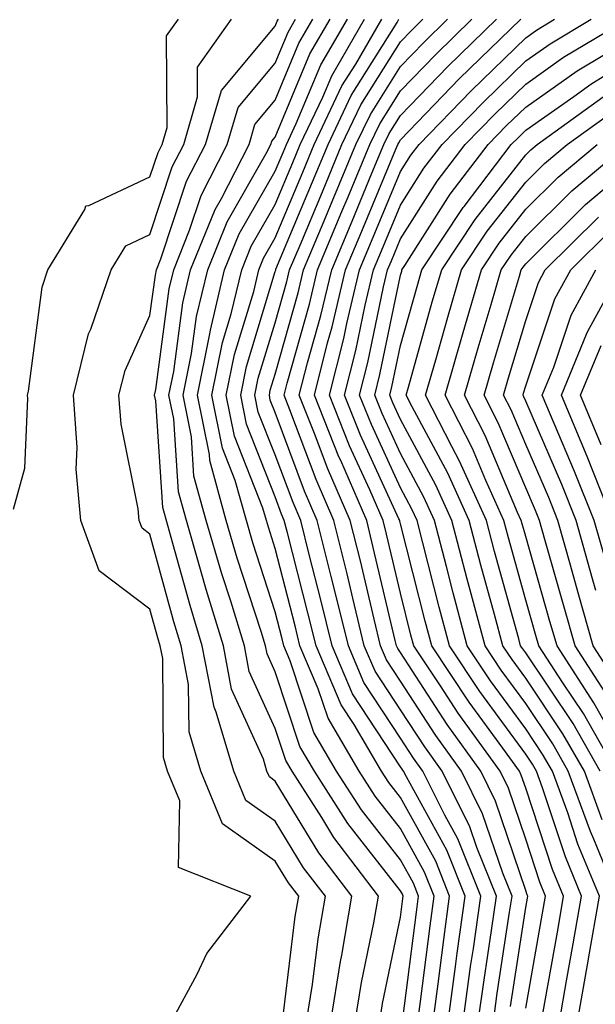
# Model space of a CAD drawing. Units: inches. Extents: x 1023923 to 1026563, y 7229258 to 7231898.
# Drawn here: x 1024588 to 1024634, y 7230343 to 7230422 of the extents above; entities that cross this region are included whole.
import ezdxf

# ---------------------------------------------------------------- set-up
doc = ezdxf.new("R2010")
doc.units = ezdxf.units.IN
doc.header["$MEASUREMENT"] = 0
doc.layers.add('Contour_10237229', color=7, linetype='Continuous', true_color=0x9a7770)

msp = doc.modelspace()

# ---------------------------------------------------------------- linework, layer by layer
at = {"layer": 'Contour_10237229'}
for points in [[(1024587.151, 7230382.818, 3073), (1024588.05, 7230386.1, 3073), (1024588.304, 7230391.666, 3073), (1024588.284, 7230391.92, 3073), (1024588.362, 7230392.233, 3073), (1024589.437, 7230400.543, 3073), (1024589.905, 7230401.92, 3073), (1024592.855, 7230406.735, 3073), (1024592.933, 7230407.027, 3073), (1024593.167, 7230407.047, 3073), (1024598.05, 7230409.352, 3073), (1024598.694, 7230411.285, 3073), (1024599.026, 7230411.92, 3073), (1024599.417, 7230413.287, 3073), (1024599.378, 7230420.602, 3073), (1024600.316, 7230421.92, 3073)], [(1024599.769, 7230341.92, 3072), (1024601.819, 7230345.699, 3072), (1024602.601, 7230347.36, 3072), (1024606.116, 7230351.92, 3072), (1024600.335, 7230354.205, 3072), (1024600.433, 7230359.537, 3072), (1024599.456, 7230361.92, 3072), (1024599.144, 7230363.004, 3072), (1024599.066, 7230370.904, 3072), (1024598.87, 7230371.92, 3072), (1024598.675, 7230372.555, 3072), (1024598.05, 7230374.85, 3072), (1024594.007, 7230377.887, 3072), (1024592.523, 7230381.92, 3072), (1024592.151, 7230386.012, 3072), (1024592.23, 7230387.75, 3072), (1024591.937, 7230391.92, 3072), (1024593.148, 7230396.822, 3072), (1024593.323, 7230397.193, 3072), (1024594.964, 7230401.92, 3072), (1024596.136, 7230403.834, 3072), (1024598.05, 7230404.742, 3072), (1024599.827, 7230410.133, 3072), (1024600.745, 7230411.92, 3072), (1024601.859, 7230415.738, 3072), (1024601.859, 7230418.111, 3072), (1024604.573, 7230421.92, 3072)], [(1024608.714, 7230342.584, 3071), (1024609.651, 7230350.318, 3071), (1024609.925, 7230351.92, 3071), (1024609.124, 7230352.985, 3071), (1024608.05, 7230354.733, 3071), (1024603.831, 7230357.701, 3071), (1024602.112, 7230361.92, 3071), (1024601.175, 7230365.045, 3071), (1024601.136, 7230368.834, 3071), (1024600.55, 7230371.92, 3071), (1024599.964, 7230373.834, 3071), (1024598.05, 7230380.836, 3071), (1024597.425, 7230381.295, 3071), (1024597.191, 7230381.92, 3071), (1024597.112, 7230382.858, 3071), (1024595.745, 7230389.606, 3071), (1024595.569, 7230391.92, 3071), (1024596.077, 7230393.902, 3071), (1024598.05, 7230398.277, 3071), (1024598.48, 7230401.49, 3071), (1024598.577, 7230401.92, 3071), (1024598.929, 7230402.809, 3071), (1024600.98, 7230408.99, 3071), (1024602.484, 7230411.92, 3071), (1024603.753, 7230416.227, 3071), (1024608.05, 7230421.383, 3071), (1024608.206, 7230421.764, 3071), (1024608.304, 7230421.92, 3071)], [(1024610.55, 7230341.92, 3070), (1024611.019, 7230344.889, 3070), (1024611.468, 7230348.512, 3070), (1024612.054, 7230351.92, 3070), (1024610.316, 7230354.195, 3070), (1024608.05, 7230357.926, 3070), (1024605.706, 7230359.576, 3070), (1024604.749, 7230361.92, 3070), (1024603.343, 7230366.627, 3070), (1024603.167, 7230367.027, 3070), (1024602.23, 7230371.92, 3070), (1024601.253, 7230375.123, 3070), (1024599.886, 7230380.074, 3070), (1024599.066, 7230382.945, 3070), (1024598.519, 7230391.461, 3070), (1024598.421, 7230391.92, 3070), (1024598.519, 7230392.379, 3070), (1024599.573, 7230400.397, 3070), (1024599.944, 7230401.92, 3070), (1024601.214, 7230405.084, 3070), (1024602.132, 7230407.848, 3070), (1024604.222, 7230411.92, 3070), (1024605.101, 7230414.879, 3070), (1024608.05, 7230418.424, 3070), (1024609.085, 7230420.895, 3070), (1024609.671, 7230421.92, 3070)], [(1024612.503, 7230341.92, 3069), (1024613.265, 7230346.715, 3069), (1024613.362, 7230347.233, 3069), (1024614.163, 7230351.92, 3069), (1024611.526, 7230355.397, 3069), (1024608.05, 7230361.119, 3069), (1024607.581, 7230361.451, 3069), (1024607.386, 7230361.92, 3069), (1024607.112, 7230362.867, 3069), (1024604.573, 7230368.443, 3069), (1024603.909, 7230371.92, 3069), (1024602.542, 7230376.402, 3069), (1024602.151, 7230377.818, 3069), (1024600.96, 7230381.92, 3069), (1024600.316, 7230384.195, 3069), (1024599.944, 7230390.035, 3069), (1024599.554, 7230391.92, 3069), (1024599.944, 7230393.815, 3069), (1024600.667, 7230399.303, 3069), (1024601.292, 7230401.92, 3069), (1024603.245, 7230406.735, 3069), (1024603.753, 7230407.613, 3069), (1024605.96, 7230411.92, 3069), (1024606.429, 7230413.531, 3069), (1024608.05, 7230415.465, 3069), (1024609.944, 7230420.026, 3069), (1024611.058, 7230421.92, 3069)], [(1024614.437, 7230341.92, 3068), (1024614.944, 7230345.035, 3068), (1024615.921, 7230349.801, 3068), (1024616.292, 7230351.92, 3068), (1024612.737, 7230356.608, 3068), (1024611.761, 7230358.209, 3068), (1024609.398, 7230361.92, 3068), (1024608.89, 7230362.76, 3068), (1024608.05, 7230365.309, 3068), (1024605.98, 7230369.85, 3068), (1024605.589, 7230371.92, 3068), (1024604.495, 7230375.465, 3068), (1024603.792, 7230377.662, 3068), (1024602.542, 7230381.92, 3068), (1024601.566, 7230385.445, 3068), (1024601.37, 7230388.6, 3068), (1024600.706, 7230391.92, 3068), (1024601.37, 7230395.25, 3068), (1024601.761, 7230398.199, 3068), (1024602.659, 7230401.92, 3068), (1024604.202, 7230405.768, 3068), (1024607.327, 7230411.197, 3068), (1024607.698, 7230411.92, 3068), (1024607.776, 7230412.193, 3068), (1024608.05, 7230412.516, 3068), (1024610.823, 7230419.156, 3068), (1024612.425, 7230421.92, 3068)], [(1024616.39, 7230341.92, 3067), (1024616.624, 7230343.356, 3067), (1024618.05, 7230350.24, 3067), (1024618.245, 7230351.735, 3067), (1024618.265, 7230351.92, 3067), (1024618.206, 7230352.076, 3067), (1024618.05, 7230352.35, 3067), (1024613.851, 7230357.721, 3067), (1024611.175, 7230361.92, 3067), (1024610.023, 7230363.883, 3067), (1024608.05, 7230369.83, 3067), (1024607.405, 7230371.266, 3067), (1024607.269, 7230371.92, 3067), (1024606.937, 7230373.043, 3067), (1024605.023, 7230378.902, 3067), (1024604.144, 7230381.92, 3067), (1024602.835, 7230386.695, 3067), (1024602.796, 7230387.174, 3067), (1024601.859, 7230391.92, 3067), (1024602.816, 7230396.676, 3067), (1024602.874, 7230397.106, 3067), (1024604.007, 7230401.92, 3067), (1024605.179, 7230404.791, 3067), (1024608.05, 7230409.801, 3067), (1024608.675, 7230411.295, 3067), (1024608.948, 7230411.92, 3067), (1024609.73, 7230413.61, 3067), (1024611.683, 7230418.287, 3067), (1024613.812, 7230421.92, 3067)], [(1024618.245, 7230342.125, 3066), (1024619.319, 7230350.651, 3066), (1024619.495, 7230351.92, 3066), (1024619.085, 7230352.955, 3066), (1024618.05, 7230354.83, 3066), (1024614.944, 7230358.815, 3066), (1024612.952, 7230361.92, 3066), (1024611.136, 7230365.006, 3066), (1024609.241, 7230370.719, 3066), (1024608.734, 7230371.92, 3066), (1024608.597, 7230372.477, 3066), (1024608.05, 7230374.625, 3066), (1024606.273, 7230380.133, 3066), (1024605.745, 7230381.92, 3066), (1024604.866, 7230385.104, 3066), (1024603.831, 7230387.701, 3066), (1024602.991, 7230391.92, 3066), (1024603.851, 7230396.129, 3066), (1024604.534, 7230398.404, 3066), (1024605.374, 7230401.92, 3066), (1024606.136, 7230403.824, 3066), (1024608.05, 7230407.145, 3066), (1024609.456, 7230410.504, 3066), (1024610.042, 7230411.92, 3066), (1024611.839, 7230415.709, 3066), (1024612.562, 7230417.418, 3066), (1024615.179, 7230421.92, 3066)], [(1024619.437, 7230341.92, 3065), (1024619.651, 7230343.522, 3065), (1024620.413, 7230349.557, 3065), (1024620.745, 7230351.92, 3065), (1024619.964, 7230353.844, 3065), (1024618.05, 7230357.32, 3065), (1024616.038, 7230359.908, 3065), (1024614.749, 7230361.92, 3065), (1024612.269, 7230366.129, 3065), (1024611.487, 7230368.483, 3065), (1024610.023, 7230371.92, 3065), (1024609.632, 7230373.512, 3065), (1024608.05, 7230379.674, 3065), (1024607.503, 7230381.373, 3065), (1024607.347, 7230381.92, 3065), (1024607.073, 7230382.897, 3065), (1024604.788, 7230388.658, 3065), (1024604.144, 7230391.92, 3065), (1024604.788, 7230395.172, 3065), (1024606.331, 7230400.192, 3065), (1024606.741, 7230401.92, 3065), (1024607.112, 7230402.858, 3065), (1024608.05, 7230404.488, 3065), (1024610.257, 7230409.723, 3065), (1024611.155, 7230411.92, 3065), (1024613.382, 7230416.598, 3065), (1024614.476, 7230418.336, 3065), (1024616.566, 7230421.92, 3065)], [(1024620.648, 7230341.92, 3064), (1024621.058, 7230344.928, 3064), (1024621.507, 7230348.473, 3064), (1024621.976, 7230351.92, 3064), (1024620.862, 7230354.733, 3064), (1024618.05, 7230359.811, 3064), (1024617.132, 7230360.992, 3064), (1024616.526, 7230361.92, 3064), (1024614.359, 7230365.621, 3064), (1024613.323, 7230367.193, 3064), (1024611.312, 7230371.92, 3064), (1024610.667, 7230374.547, 3064), (1024609.026, 7230380.943, 3064), (1024608.773, 7230381.92, 3064), (1024608.558, 7230382.428, 3064), (1024608.05, 7230383.795, 3064), (1024605.745, 7230389.615, 3064), (1024605.296, 7230391.92, 3064), (1024605.745, 7230394.215, 3064), (1024608.05, 7230401.783, 3064), (1024608.089, 7230401.891, 3064), (1024608.089, 7230401.92, 3064), (1024608.109, 7230401.979, 3064), (1024611.038, 7230408.942, 3064), (1024612.269, 7230411.92, 3064), (1024614.124, 7230415.846, 3064), (1024617.796, 7230421.656, 3064), (1024617.933, 7230421.92, 3064)], [(1024621.859, 7230341.92, 3063), (1024622.444, 7230346.324, 3063), (1024622.581, 7230347.379, 3063), (1024623.226, 7230351.92, 3063), (1024621.741, 7230355.611, 3063), (1024618.519, 7230361.461, 3063), (1024618.284, 7230361.92, 3063), (1024618.187, 7230362.057, 3063), (1024618.05, 7230362.262, 3063), (1024614.222, 7230368.092, 3063), (1024612.601, 7230371.92, 3063), (1024611.702, 7230375.572, 3063), (1024610.765, 7230379.195, 3063), (1024610.101, 7230381.92, 3063), (1024609.476, 7230383.346, 3063), (1024608.05, 7230387.164, 3063), (1024606.702, 7230390.572, 3063), (1024606.429, 7230391.92, 3063), (1024606.702, 7230393.268, 3063), (1024608.05, 7230397.692, 3063), (1024608.987, 7230400.983, 3063), (1024609.202, 7230401.92, 3063), (1024610.042, 7230403.902, 3063), (1024611.819, 7230408.151, 3063), (1024613.382, 7230411.92, 3063), (1024614.886, 7230415.084, 3063), (1024618.05, 7230420.123, 3063), (1024618.929, 7230421.031, 3063), (1024619.847, 7230421.92, 3063)], [(1024623.05, 7230341.92, 3062), (1024623.655, 7230346.315, 3062), (1024623.87, 7230347.75, 3062), (1024624.476, 7230351.92, 3062), (1024622.62, 7230356.5, 3062), (1024621.585, 7230358.385, 3062), (1024619.827, 7230361.92, 3062), (1024619.085, 7230362.955, 3062), (1024618.05, 7230364.537, 3062), (1024615.12, 7230368.99, 3062), (1024613.89, 7230371.92, 3062), (1024612.737, 7230376.608, 3062), (1024612.523, 7230377.447, 3062), (1024611.409, 7230381.92, 3062), (1024610.394, 7230384.264, 3062), (1024608.05, 7230390.533, 3062), (1024607.659, 7230391.529, 3062), (1024607.581, 7230391.92, 3062), (1024607.659, 7230392.311, 3062), (1024608.05, 7230393.6, 3062), (1024609.886, 7230400.084, 3062), (1024610.316, 7230401.92, 3062), (1024611.956, 7230405.826, 3062), (1024612.601, 7230407.369, 3062), (1024614.495, 7230411.92, 3062), (1024615.648, 7230414.332, 3062), (1024618.05, 7230418.16, 3062), (1024619.905, 7230420.074, 3062), (1024621.8, 7230421.92, 3062)], [(1024624.261, 7230341.92, 3061), (1024624.73, 7230345.25, 3061), (1024625.316, 7230349.195, 3061), (1024625.706, 7230351.92, 3061), (1024624.144, 7230355.826, 3061), (1024623.597, 7230357.457, 3061), (1024621.37, 7230361.92, 3061), (1024619.984, 7230363.844, 3061), (1024618.05, 7230366.813, 3061), (1024616.019, 7230369.899, 3061), (1024615.159, 7230371.92, 3061), (1024614.241, 7230375.729, 3061), (1024613.792, 7230377.652, 3061), (1024612.718, 7230381.92, 3061), (1024611.312, 7230385.182, 3061), (1024609.222, 7230390.738, 3061), (1024608.753, 7230391.92, 3061), (1024609.007, 7230392.867, 3061), (1024610.784, 7230399.176, 3061), (1024611.429, 7230401.92, 3061), (1024613.382, 7230406.578, 3061), (1024613.87, 7230407.74, 3061), (1024615.609, 7230411.92, 3061), (1024616.39, 7230413.58, 3061), (1024618.05, 7230416.207, 3061), (1024620.862, 7230419.108, 3061), (1024623.753, 7230421.92, 3061)], [(1024625.472, 7230341.92, 3060), (1024625.784, 7230344.186, 3060), (1024626.761, 7230350.641, 3060), (1024626.956, 7230351.92, 3060), (1024626.214, 7230353.756, 3060), (1024624.612, 7230358.492, 3060), (1024622.913, 7230361.92, 3060), (1024620.882, 7230364.742, 3060), (1024618.05, 7230369.088, 3060), (1024616.937, 7230370.797, 3060), (1024616.448, 7230371.92, 3060), (1024615.941, 7230374.029, 3060), (1024614.847, 7230378.707, 3060), (1024614.046, 7230381.92, 3060), (1024612.23, 7230386.09, 3060), (1024611.234, 7230388.736, 3060), (1024609.964, 7230391.92, 3060), (1024610.628, 7230394.488, 3060), (1024611.702, 7230398.277, 3060), (1024612.562, 7230401.92, 3060), (1024614.183, 7230405.797, 3060), (1024615.765, 7230409.645, 3060), (1024616.722, 7230411.92, 3060), (1024617.151, 7230412.818, 3060), (1024618.05, 7230414.254, 3060), (1024621.819, 7230418.151, 3060), (1024625.706, 7230421.92, 3060)], [(1024626.839, 7230343.121, 3059), (1024628.05, 7230351.022, 3059), (1024628.187, 7230351.783, 3059), (1024628.206, 7230351.92, 3059), (1024628.167, 7230352.037, 3059), (1024628.05, 7230352.379, 3059), (1024625.648, 7230359.518, 3059), (1024624.456, 7230361.92, 3059), (1024621.78, 7230365.641, 3059), (1024618.05, 7230371.373, 3059), (1024617.835, 7230371.705, 3059), (1024617.737, 7230371.92, 3059), (1024617.64, 7230372.33, 3059), (1024615.882, 7230379.762, 3059), (1024615.355, 7230381.92, 3059), (1024613.284, 7230386.695, 3059), (1024613.128, 7230387.008, 3059), (1024611.175, 7230391.92, 3059), (1024612.23, 7230396.11, 3059), (1024612.601, 7230397.369, 3059), (1024613.675, 7230401.92, 3059), (1024614.964, 7230405.006, 3059), (1024617.679, 7230411.549, 3059), (1024617.835, 7230411.92, 3059), (1024617.913, 7230412.067, 3059), (1024618.05, 7230412.301, 3059), (1024622.776, 7230417.184, 3059), (1024627.659, 7230421.92, 3059)], [(1024628.05, 7230342.994, 3058), (1024629.398, 7230350.563, 3058), (1024629.632, 7230351.92, 3058), (1024629.183, 7230353.043, 3058), (1024628.05, 7230356.471, 3058), (1024626.683, 7230360.553, 3058), (1024625.999, 7230361.92, 3058), (1024622.659, 7230366.539, 3058), (1024621.253, 7230368.717, 3058), (1024619.124, 7230371.92, 3058), (1024618.89, 7230372.77, 3058), (1024618.05, 7230376.11, 3058), (1024616.937, 7230380.817, 3058), (1024616.663, 7230381.92, 3058), (1024615.609, 7230384.361, 3058), (1024613.987, 7230387.867, 3058), (1024612.386, 7230391.92, 3058), (1024613.538, 7230396.442, 3058), (1024613.773, 7230397.652, 3058), (1024614.788, 7230401.92, 3058), (1024615.745, 7230404.225, 3058), (1024618.05, 7230409.762, 3058), (1024618.89, 7230411.08, 3058), (1024619.534, 7230411.92, 3058), (1024623.734, 7230416.236, 3058), (1024628.05, 7230420.455, 3058), (1024628.909, 7230421.061, 3058), (1024630.355, 7230421.92, 3058)], [(1024629.3, 7230341.92, 3057), (1024629.573, 7230343.434, 3057), (1024630.628, 7230349.352, 3057), (1024631.058, 7230351.92, 3057), (1024630.198, 7230354.059, 3057), (1024628.05, 7230360.563, 3057), (1024627.698, 7230361.578, 3057), (1024627.542, 7230361.92, 3057), (1024626.214, 7230363.756, 3057), (1024623.538, 7230367.408, 3057), (1024620.55, 7230371.92, 3057), (1024620.023, 7230373.893, 3057), (1024618.05, 7230381.637, 3057), (1024617.991, 7230381.871, 3057), (1024617.991, 7230381.92, 3057), (1024617.933, 7230382.037, 3057), (1024614.866, 7230388.727, 3057), (1024613.577, 7230391.92, 3057), (1024614.495, 7230395.485, 3057), (1024615.237, 7230399.108, 3057), (1024615.901, 7230401.92, 3057), (1024616.526, 7230403.434, 3057), (1024618.05, 7230407.076, 3057), (1024619.925, 7230410.035, 3057), (1024621.37, 7230411.92, 3057), (1024624.671, 7230415.309, 3057), (1024628.05, 7230418.6, 3057), (1024630.003, 7230419.977, 3057), (1024633.265, 7230421.92, 3057)], [(1024630.745, 7230341.92, 3056), (1024631.312, 7230345.182, 3056), (1024631.839, 7230348.131, 3056), (1024632.503, 7230351.92, 3056), (1024631.214, 7230355.074, 3056), (1024629.398, 7230360.582, 3056), (1024628.909, 7230361.92, 3056), (1024628.597, 7230362.467, 3056), (1024628.05, 7230363.268, 3056), (1024624.398, 7230368.268, 3056), (1024621.976, 7230371.92, 3056), (1024621.136, 7230375.006, 3056), (1024619.827, 7230380.133, 3056), (1024619.378, 7230381.92, 3056), (1024618.948, 7230382.828, 3056), (1024618.05, 7230384.518, 3056), (1024615.726, 7230389.586, 3056), (1024614.788, 7230391.92, 3056), (1024615.452, 7230394.518, 3056), (1024616.702, 7230400.572, 3056), (1024617.015, 7230401.92, 3056), (1024617.327, 7230402.643, 3056), (1024618.05, 7230404.401, 3056), (1024620.98, 7230409, 3056), (1024623.226, 7230411.92, 3056), (1024625.609, 7230414.371, 3056), (1024628.05, 7230416.754, 3056), (1024631.077, 7230418.893, 3056), (1024636.175, 7230421.92, 3056)], [(1024632.191, 7230341.92, 3055), (1024633.05, 7230346.91, 3055), (1024633.069, 7230346.93, 3055), (1024633.929, 7230351.92, 3055), (1024632.21, 7230356.09, 3055), (1024631.409, 7230358.57, 3055), (1024630.179, 7230361.92, 3055), (1024629.398, 7230363.277, 3055), (1024628.05, 7230365.289, 3055), (1024625.237, 7230369.117, 3055), (1024623.382, 7230371.92, 3055), (1024622.249, 7230376.129, 3055), (1024621.722, 7230378.248, 3055), (1024620.765, 7230381.92, 3055), (1024619.905, 7230383.785, 3055), (1024618.05, 7230387.252, 3055), (1024616.585, 7230390.455, 3055), (1024615.999, 7230391.92, 3055), (1024616.409, 7230393.561, 3055), (1024618.05, 7230401.49, 3055), (1024618.148, 7230401.822, 3055), (1024618.167, 7230401.92, 3055), (1024618.401, 7230402.272, 3055), (1024622.015, 7230407.955, 3055), (1024625.062, 7230411.92, 3055), (1024626.526, 7230413.434, 3055), (1024628.05, 7230414.908, 3055), (1024632.171, 7230417.799, 3055), (1024636.526, 7230420.406, 3055)], [(1024635.355, 7230351.92, 3054), (1024633.48, 7230356.49, 3054), (1024633.226, 7230357.086, 3054), (1024631.448, 7230361.92, 3054), (1024630.218, 7230364.088, 3054), (1024628.05, 7230367.311, 3054), (1024626.097, 7230369.967, 3054), (1024624.808, 7230371.92, 3054), (1024623.616, 7230376.354, 3054), (1024623.382, 7230377.242, 3054), (1024622.151, 7230381.92, 3054), (1024620.862, 7230384.733, 3054), (1024618.05, 7230389.986, 3054), (1024617.444, 7230391.315, 3054), (1024617.191, 7230391.92, 3054), (1024617.366, 7230392.594, 3054), (1024618.05, 7230395.875, 3054), (1024619.378, 7230400.602, 3054), (1024619.749, 7230401.92, 3054), (1024623.05, 7230406.91, 3054), (1024623.128, 7230406.988, 3054), (1024626.898, 7230411.92, 3054), (1024627.464, 7230412.496, 3054), (1024628.05, 7230413.063, 3054), (1024631.898, 7230415.768, 3054), (1024633.245, 7230416.735, 3054), (1024638.05, 7230419.713, 3054)], [(1024634.144, 7230358.024, 3053), (1024632.737, 7230361.92, 3053), (1024631.019, 7230364.899, 3053), (1024628.05, 7230369.332, 3053), (1024626.956, 7230370.826, 3053), (1024626.234, 7230371.92, 3053), (1024625.55, 7230374.41, 3053), (1024624.476, 7230378.346, 3053), (1024623.538, 7230381.92, 3053), (1024621.819, 7230385.69, 3053), (1024618.987, 7230390.983, 3053), (1024618.499, 7230391.92, 3053), (1024618.694, 7230392.565, 3053), (1024620.589, 7230399.371, 3053), (1024621.351, 7230401.92, 3053), (1024624.007, 7230405.953, 3053), (1024628.05, 7230411.1, 3053), (1024628.46, 7230411.51, 3053), (1024628.968, 7230411.92, 3053), (1024634.241, 7230415.729, 3053)], [(1024634.007, 7230361.92, 3052), (1024631.839, 7230365.709, 3052), (1024628.05, 7230371.344, 3052), (1024627.816, 7230371.676, 3052), (1024627.64, 7230371.92, 3052), (1024627.503, 7230372.467, 3052), (1024625.569, 7230379.44, 3052), (1024624.925, 7230381.92, 3052), (1024622.776, 7230386.647, 3052), (1024622.151, 7230387.828, 3052), (1024620.062, 7230391.92, 3052), (1024620.882, 7230394.742, 3052), (1024621.819, 7230398.151, 3052), (1024622.933, 7230401.92, 3052), (1024624.964, 7230405.006, 3052), (1024628.05, 7230408.922, 3052), (1024629.554, 7230410.416, 3052), (1024631.351, 7230411.92, 3052), (1024635.237, 7230414.723, 3052)], [(1024635.276, 7230361.92, 3051), (1024632.659, 7230366.52, 3051), (1024631.019, 7230368.951, 3051), (1024629.085, 7230371.92, 3051), (1024628.87, 7230372.731, 3051), (1024628.05, 7230375.563, 3051), (1024626.683, 7230380.543, 3051), (1024626.312, 7230381.92, 3051), (1024624.866, 7230385.104, 3051), (1024623.792, 7230387.652, 3051), (1024621.624, 7230391.92, 3051), (1024623.05, 7230396.92, 3051), (1024624.515, 7230401.92, 3051), (1024625.921, 7230404.049, 3051), (1024628.05, 7230406.754, 3051), (1024630.648, 7230409.322, 3051), (1024633.753, 7230411.92, 3051)], [(1024634.573, 7230365.406, 3050), (1024633.499, 7230367.369, 3050), (1024630.55, 7230371.92, 3050), (1024629.984, 7230373.863, 3050), (1024628.05, 7230380.651, 3050), (1024627.776, 7230381.647, 3050), (1024627.698, 7230381.92, 3050), (1024627.405, 7230382.555, 3050), (1024624.808, 7230388.688, 3050), (1024623.167, 7230391.92, 3050), (1024624.261, 7230395.709, 3050), (1024625.296, 7230399.166, 3050), (1024626.097, 7230401.92, 3050), (1024626.878, 7230403.092, 3050), (1024628.05, 7230404.586, 3050), (1024631.741, 7230408.229, 3050), (1024636.155, 7230411.92, 3050)], [(1024634.378, 7230368.248, 3049), (1024631.995, 7230371.92, 3049), (1024631.116, 7230374.996, 3049), (1024629.573, 7230380.387, 3049), (1024629.144, 7230381.92, 3049), (1024628.831, 7230382.701, 3049), (1024628.05, 7230384.518, 3049), (1024625.843, 7230389.713, 3049), (1024624.73, 7230391.92, 3049), (1024625.472, 7230394.508, 3049), (1024627.542, 7230401.412, 3049), (1024627.698, 7230401.92, 3049), (1024627.835, 7230402.135, 3049), (1024628.05, 7230402.408, 3049), (1024632.835, 7230407.145, 3049), (1024635.491, 7230409.371, 3049)], [(1024635.257, 7230369.127, 3048), (1024633.441, 7230371.92, 3048), (1024632.249, 7230376.129, 3048), (1024631.624, 7230378.346, 3048), (1024630.609, 7230381.92, 3048), (1024629.886, 7230383.746, 3048), (1024628.05, 7230387.975, 3048), (1024626.878, 7230390.748, 3048), (1024626.273, 7230391.92, 3048), (1024626.683, 7230393.297, 3048), (1024628.05, 7230397.877, 3048), (1024629.066, 7230400.914, 3048), (1024629.612, 7230401.92, 3048), (1024633.851, 7230406.119, 3048)], [(1024633.655, 7230376.315, 3047), (1024633.382, 7230377.262, 3047), (1024632.073, 7230381.92, 3047), (1024630.921, 7230384.791, 3047), (1024628.05, 7230391.442, 3047), (1024627.913, 7230391.774, 3047), (1024627.835, 7230391.92, 3047), (1024627.874, 7230392.086, 3047), (1024628.05, 7230392.652, 3047), (1024630.374, 7230399.606, 3047), (1024631.644, 7230401.92, 3047), (1024634.866, 7230405.113, 3047)], [(1024634.534, 7230378.395, 3046), (1024633.519, 7230381.92, 3046), (1024631.956, 7230385.836, 3046), (1024630.316, 7230389.654, 3046), (1024629.359, 7230391.92, 3046), (1024630.296, 7230394.166, 3046), (1024631.683, 7230398.297, 3046), (1024633.655, 7230401.92, 3046)], [(1024634.984, 7230381.92, 3045), (1024633.011, 7230386.881, 3045), (1024632.952, 7230387.027, 3045), (1024630.901, 7230391.92, 3045), (1024632.913, 7230396.783, 3045), (1024632.972, 7230396.988, 3045), (1024635.687, 7230401.92, 3045)], [(1024634.085, 7230387.955, 3044), (1024632.425, 7230391.92, 3044), (1024634.066, 7230395.895, 3044)]]:
    msp.add_polyline3d(points, dxfattribs=at)

doc.saveas('drawing.dxf')
